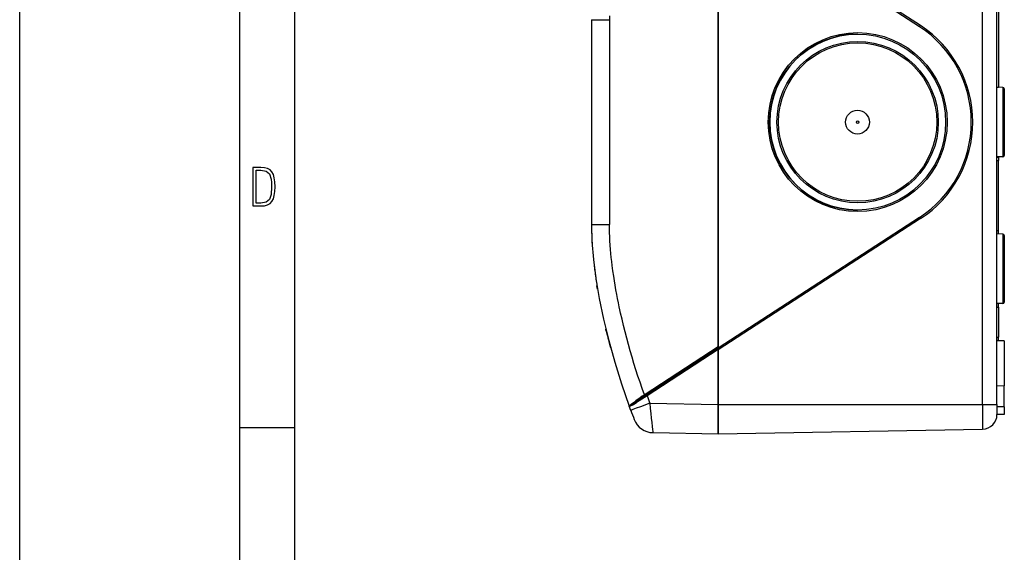
# Model space of a CAD drawing. Extents: x 0 to 420, y 0 to 297.
# Drawn here: x 0 to 90, y 91 to 139 of the extents above; entities that cross this region are included whole.
import ezdxf

# ---------------------------------------------------------------- set-up
doc = ezdxf.new("R2010")
doc.units = 0
doc.layers.get('0').update_dxf_attribs({"linetype": 'CONTINUOUS'})

msp = doc.modelspace()

# ---------------------------------------------------------------- linework, layer by layer
at = {"color": 7}
for p, q in [((0, 0), (0, 297)), ((0, 0), (0, 297)), ((20.000401, 4.99976), (20.000401, 292)), ((25.000401, 9.99976), (25.000401, 287)), ((87.539597, 104.437523), (87.539597, 155.770859)), ((88.849655, 107.996017), (88.849655, 152.212372)), ((81.885872, 138.882278), (63.516323, 150.8116)), ((63.516323, 150.651108), (63.516323, 109.557274)), ((81.810928, 138.770447), (63.516323, 150.651108)), ((63.516323, 109.672295), (63.516323, 150.536087)), ((88.982986, 149.985382), (88.982986, 133.287598)), ((51.98299, 139.414185), (51.98299, 120.794189)), ((51.98299, 139.414185), (53.620567, 139.414185)), ((53.620567, 139.414185), (53.620567, 120.794189)), ((88.849655, 133.287598), (88.982986, 133.287598)), ((89.385315, 133.261505), (88.849655, 133.270859)), ((88.982986, 133.287598), (88.982986, 133.268509)), ((89.385315, 133.261505), (88.982986, 133.268524)), ((89.385315, 133.261505), (89.385315, 130.104187)), ((89.516327, 133.128204), (89.516327, 130.104187)), ((89.385315, 130.104187), (89.385315, 126.946877)), ((89.516327, 130.104187), (89.516327, 127.080185)), ((89.385315, 126.946877), (88.849655, 126.937531)), ((88.849655, 126.90419), (88.982986, 126.90419)), ((88.849655, 126.613541), (88.982986, 126.613541)), ((88.982986, 126.939827), (88.982986, 126.90419)), ((88.982986, 126.90419), (88.982986, 126.613518)), ((88.982986, 120.261505), (88.982986, 126.613541)), ((81.810928, 121.437927), (63.516323, 109.557274)), ((81.885872, 121.326111), (63.516323, 109.396782)), ((51.98299, 120.794189), (53.620567, 120.794189)), ((88.849655, 120.261505), (88.982986, 120.261505)), ((88.982986, 119.935173), (88.982986, 120.261482)), ((89.385315, 119.928177), (88.849655, 119.937531)), ((89.385315, 119.928177), (89.385315, 116.770859)), ((89.516327, 119.794861), (89.516327, 116.770859)), ((89.385315, 116.770859), (89.385315, 113.613541)), ((89.516327, 116.770859), (89.516327, 113.746857)), ((52.536282, 114.910576), (52.483101, 115.228271)), ((89.385315, 113.613541), (88.849655, 113.604195)), ((88.849655, 113.280212), (88.982986, 113.280212)), ((88.982986, 113.280182), (88.982986, 113.606491)), ((88.982986, 113.280212), (88.982986, 110.55864)), ((53.28159, 111.270561), (53.281422, 111.270004)), ((53.286064, 111.250977), (53.281422, 111.270004)), ((53.281422, 111.270004), (53.295143, 111.270004)), ((53.294937, 111.270859), (53.281712, 111.270859)), ((53.297939, 111.2024), (53.286064, 111.250977)), ((53.286064, 111.250977), (53.299789, 111.250977)), ((53.28949, 111.236938), (53.295395, 111.212776)), ((53.295395, 111.212776), (53.379517, 110.87336)), ((53.297939, 111.2024), (53.311668, 111.2024)), ((53.357529, 110.961273), (53.359581, 110.953041)), ((53.361542, 110.945175), (53.374451, 110.89357)), ((53.374451, 110.89357), (53.409683, 110.753654)), ((53.477558, 110.487968), (53.473213, 110.504829)), ((53.473228, 110.504776), (53.523563, 110.311592)), ((53.473228, 110.504776), (53.486992, 110.504776)), ((53.477486, 110.488258), (53.480789, 110.475449)), ((53.52335, 110.31147), (53.60498, 110.001968)), ((53.52335, 110.31147), (53.537128, 110.31147)), ((88.849655, 110.55864), (88.982986, 110.55864)), ((89.516327, 110.213669), (88.849655, 110.225304)), ((88.982986, 110.222946), (88.982986, 110.558609)), ((89.516327, 110.213669), (88.982994, 110.222977)), ((89.516327, 110.213669), (89.516327, 106.116608)), ((53.60498, 110.001968), (53.66494, 109.77861)), ((53.60498, 110.001968), (53.618774, 110.001968)), ((53.66494, 109.77861), (53.679047, 109.726532)), ((53.66494, 109.77861), (53.678753, 109.77861)), ((53.679047, 109.726532), (53.687614, 109.694977)), ((53.679047, 109.726532), (53.692863, 109.726532)), ((53.68512, 109.704163), (53.68763, 109.694946)), ((53.687614, 109.694977), (53.692158, 109.678284)), ((53.687614, 109.694977), (53.701431, 109.694977)), ((53.692238, 109.678001), (53.696121, 109.663742)), ((53.692238, 109.678001), (53.706055, 109.678001)), ((53.694931, 109.668106), (53.712372, 109.604195)), ((53.696117, 109.663742), (53.709938, 109.663742)), ((53.712372, 109.604195), (53.726196, 109.604195)), ((63.516323, 109.672295), (56.857159, 105.347786)), ((63.516323, 109.554192), (56.979897, 105.309387)), ((63.516323, 109.436089), (57.032616, 105.225517)), ((63.516323, 109.554283), (63.516323, 109.672295)), ((63.516323, 109.556969), (63.516323, 109.551834)), ((63.516323, 109.436089), (63.516323, 109.554092)), ((63.516323, 109.43644), (63.516323, 109.396782)), ((63.516323, 109.436089), (63.516323, 104.437119)), ((63.516323, 104.437523), (63.516323, 109.396782)), ((88.849655, 107.631317), (88.849655, 107.996017)), ((88.849655, 104.437523), (88.849655, 107.631317)), ((89.516327, 106.116608), (88.849655, 106.108383)), ((89.516327, 104.230995), (89.516327, 106.116608)), ((57.032616, 105.225517), (56.064308, 104.612793)), ((56.857159, 105.347786), (56.794739, 105.307175)), ((56.794739, 105.307175), (56.84761, 105.223564)), ((56.909878, 105.263916), (56.847641, 105.223465)), ((56.979897, 105.309387), (56.909878, 105.263916)), ((55.560425, 103.900261), (55.416496, 104.294106)), ((57.27927, 104.54599), (63.516323, 104.437119)), ((63.516323, 101.770859), (63.516323, 104.437523)), ((63.516323, 104.437523), (87.539597, 104.437523)), ((63.516323, 104.437119), (63.516323, 101.770859)), ((87.539597, 104.437523), (87.539597, 102.190186)), ((87.539597, 104.437523), (88.849655, 104.437523)), ((88.849655, 104.437538), (88.849655, 103.523315)), ((89.516327, 104.230995), (88.849655, 104.222763)), ((89.516327, 104.230995), (89.516327, 103.528053)), ((89.516327, 103.528053), (88.84964, 103.516411)), ((20.000401, 102.333), (25.000401, 102.333)), ((63.516323, 101.770859), (87.539597, 102.190186)), ((57.581596, 101.874451), (63.516323, 101.770859))]:
    msp.add_line(p, q, dxfattribs=at)
for points in [[(53.623383, 139.778519), (53.620567, 139.414185)], [(81.810913, 138.770462), (81.811905, 138.771454), (81.814362, 138.774734), (81.818253, 138.780228), (81.823471, 138.787842), (81.829941, 138.797379), (81.837509, 138.808685), (81.846039, 138.821487), (81.855316, 138.835556), (81.865204, 138.850586), (81.875458, 138.866257), (81.885864, 138.882278)], [(81.885864, 121.326111), (81.875458, 121.342117), (81.865204, 121.357803), (81.855316, 121.372818), (81.846039, 121.386887), (81.837509, 121.399704), (81.829941, 121.410995), (81.823471, 121.420547), (81.818253, 121.428146), (81.814362, 121.43364), (81.811905, 121.436935), (81.810913, 121.437943)], [(51.98299, 120.794189), (52.027454, 119.254791), (52.160542, 117.612595), (52.381283, 115.879349), (52.688122, 114.067383), (53.078861, 112.189651), (53.550709, 110.259567), (54.1003, 108.290878), (54.723713, 106.297653), (55.4165, 104.294113)], [(56.794739, 105.307175), (56.594879, 105.878288), (56.400322, 106.449944), (56.211166, 107.021912), (56.027519, 107.593964), (55.849487, 108.165878), (55.677189, 108.737404), (55.510738, 109.308304), (55.350258, 109.878326), (55.193672, 110.455467), (55.043503, 111.031151), (54.899879, 111.605087), (54.762951, 112.176971), (54.632874, 112.746475), (54.57045, 113.030243), (54.5098, 113.313286), (54.431721, 113.689476), (54.356876, 114.064201), (54.285316, 114.437347), (54.208797, 114.855103), (54.136578, 115.270546), (54.068726, 115.683479), (54.005325, 116.093735), (53.934151, 116.590012), (53.901134, 116.836433), (53.86985, 117.081642), (53.826225, 117.447067), (53.786613, 117.809479), (53.751072, 118.168701), (53.719673, 118.524521), (53.689713, 118.915657), (53.66502, 119.302078), (53.645683, 119.683464), (53.631779, 120.059502), (53.623383, 120.429863), (53.620567, 120.794189)], [(55.416496, 104.294106), (55.416431, 104.295387), (55.417366, 104.299286), (55.41983, 104.30278), (55.439991, 104.323608), (55.467857, 104.347717), (55.511757, 104.383499), (55.635311, 104.478928), (55.798412, 104.60157), (55.896358, 104.674614), (55.947571, 104.71244), (56.003181, 104.751122), (56.031723, 104.771103)], [(56.909878, 105.263916), (56.909504, 105.264877), (56.908039, 105.267502), (56.905521, 105.271744), (56.901997, 105.277512), (56.897526, 105.284683), (56.892216, 105.293137), (56.886166, 105.302689), (56.87949, 105.313141), (56.872341, 105.324295), (56.864841, 105.335922), (56.857166, 105.347794)], [(56.979893, 105.309387), (56.980274, 105.308426), (56.981731, 105.305801), (56.984257, 105.301559), (56.987782, 105.295792), (56.992245, 105.28862), (56.997555, 105.280167), (57.003605, 105.270615), (57.010281, 105.260162), (57.017429, 105.249008), (57.024929, 105.237381), (57.032612, 105.22551)], [(55.416492, 104.294098), (55.41909, 104.288864), (55.423126, 104.285606), (55.428883, 104.283691), (55.437656, 104.283073), (55.448715, 104.284134), (55.477547, 104.291222), (55.51498, 104.304764), (55.548382, 104.318993), (55.586044, 104.336563), (55.672966, 104.381035), (55.790253, 104.446404), (55.921928, 104.524437), (56.064308, 104.612793)], [(55.416557, 104.29409), (55.417, 104.293365), (55.417206, 104.293182), (55.417297, 104.293152), (55.417442, 104.293182), (55.418221, 104.293411), (55.423206, 104.294556), (55.435299, 104.299667), (55.476543, 104.321152), (55.505836, 104.338165), (55.578842, 104.383072), (55.816002, 104.536255), (55.916008, 104.603249), (56.00386, 104.662125), (56.050812, 104.693077)], [(57.279259, 104.545982), (56.434998, 104.233124), (56.03936, 104.085114), (55.73172, 103.968628), (55.621078, 103.925789), (55.570969, 103.905495), (55.561199, 103.90094), (55.560631, 103.900558), (55.560478, 103.900414), (55.560429, 103.900337), (55.560421, 103.900261)], [(57.27927, 104.54599), (57.326256, 104.077927), (57.374119, 103.614784), (57.418243, 103.20031), (57.461182, 102.809769), (57.50293, 102.445404), (57.539192, 102.147606), (57.562565, 101.973984), (57.571384, 101.917328), (57.578335, 101.882187), (57.580021, 101.876747), (57.580742, 101.875229), (57.581139, 101.874695), (57.581329, 101.874542), (57.581596, 101.874451)]]:
    msp.add_lwpolyline(points, dxfattribs=at)
for points in [[(21.209959, 122.479729), (21.938147, 122.479729), (22.267006, 122.49852), (22.53949, 122.573685), (22.760294, 122.695839), (22.93412, 122.879059), (23.060965, 123.118652), (23.150227, 123.419327), (23.201904, 123.790466), (23.220697, 124.232079), (23.201904, 124.668991), (23.150227, 125.040131), (23.065662, 125.340805), (22.93412, 125.580399), (22.760294, 125.758926), (22.53949, 125.881073), (22.262308, 125.956238), (21.938147, 125.979729), (21.209959, 125.979729)], [(21.501234, 122.742813), (21.501234, 125.721336), (21.919355, 125.721336), (22.407946, 125.641472), (22.708616, 125.387779), (22.858952, 124.927383), (22.891838, 124.607918), (22.905931, 124.227379), (22.858952, 123.527382), (22.708616, 123.066978), (22.407946, 122.817986), (21.919355, 122.742813)]]:
    msp.add_lwpolyline(points, close=True, dxfattribs=at)
for centre, radius in [((76.185318, 130.104187), 8.133334), ((76.182991, 130.104187), 8), ((76.182991, 130.104187), 7.333334), ((76.185318, 130.104187), 7.2), ((76.164085, 130.104309), 1.083228), ((76.182991, 130.104187), 0.117851)]:
    msp.add_circle(centre, radius, dxfattribs=at)
for centre, radius, start, end in [((76.182991, 130.104187), 10.333334, 303.000002, 56.999998), ((76.185318, 130.104187), 10.466667, 303.000002, 56.999998), ((76.194466, 130.104172), 8.000027, 90.210618, 269.78318), ((89.382988, 133.128204), 0.133333, 0, 89.000001), ((89.382988, 133.128204), 0.133333, 0, 89.000001), ((89.382988, 127.080185), 0.133333, 270.999999, 360), ((80.411217, 120.844589), 28.428437, 180.10156, 184.034342), ((89.382988, 119.794861), 0.133333, 0, 89.000001), ((92.516151, 121.882591), 40.581162, 186.899852, 187.737192), ((95.820587, 122.340012), 43.917119, 187.748121, 189.319242), ((89.382988, 113.746857), 0.133333, 270.999999, 360), ((111.764427, 125.52301), 60.194768, 193.715466, 194.263493), ((111.767632, 125.523804), 60.198071, 193.715479, 194.265023), ((112.0849, 125.602966), 60.525061, 193.764247, 194.445176), ((114.137939, 126.132393), 62.645267, 194.443577, 195.241453), ((55.93626, 104.704796), 0.115708, 354.135299, 34.778685), ((68.130302, 88.347473), 20.398997, 123.758069, 126.377488), ((79.317253, 70.587044), 41.286267, 122.972597, 124.301055), ((124.332825, 129.268295), 71.465891, 199.659096, 200.238679), ((124.955261, 129.486038), 73.961308, 200.238856, 200.922367), ((56.160347, 104.671494), 0.112115, 168.878039, 211.433536), ((57.614174, 103.740829), 1.866667, 200.921971, 269.000003), ((87.516327, 103.523315), 1.333333, 270.999999, 360)]:
    msp.add_arc(centre, radius, start, end, dxfattribs=at)

doc.saveas('drawing.dxf')
